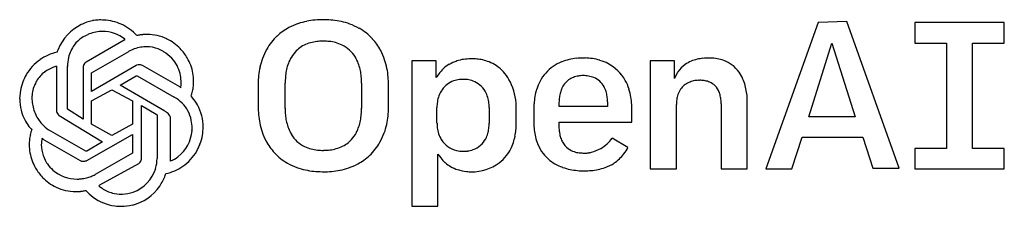
# Model space of a CAD drawing. Extents: x 1 to 117, y -1 to 21.
import ezdxf

# ---------------------------------------------------------------- set-up
doc = ezdxf.new("R2010")
doc.units = 0
doc.layers.add('DEFAULT_255_2_778', color=255, linetype='CONTINUOUS')

msp = doc.modelspace()

# ---------------------------------------------------------------- linework, layer by layer
at = {"layer": 'DEFAULT_255_2_778'}
for p, q in [((36.46, 21.37), (36.46, 21.37)), ((94.93, 21.04), (88.76, 3.75)), ((98.34, 21.15), (94.93, 21.04)), ((94.93, 21.04), (94.93, 21.04)), ((104.51, 3.86), (98.34, 21.15)), ((116.95, 21.04), (106.38, 21.04)), ((106.38, 21.04), (106.38, 18.62)), ((116.95, 18.62), (116.95, 21.04)), ((12.9, 18.95), (8.41, 16.35)), ((13.01, 19.06), (12.9, 18.95)), ((9.04, 15.09), (13.45, 17.63)), ((93.83, 9.92), (96.58, 18.62)), ((96.58, 18.62), (99.33, 9.92)), ((106.38, 18.62), (110.13, 18.62)), ((110.13, 18.62), (110.13, 6.17)), ((113.21, 6.17), (113.21, 18.62)), ((113.21, 18.62), (116.95, 18.62)), ((116.95, 18.62), (116.95, 18.62)), ((49.78, 16.53), (46.92, 16.53)), ((46.92, 16.53), (46.92, -0.65)), ((49.78, 14.54), (49.78, 16.53)), ((53.86, 16.75), (53.86, 16.75)), ((53.86, 16.75), (53.86, 16.75)), ((67.18, 16.86), (67.18, 16.86)), ((77.97, 16.53), (75.11, 16.53)), ((75.11, 16.53), (75.11, 3.75)), ((77.97, 14.43), (77.97, 16.53)), ((82.05, 16.86), (82.05, 16.86)), ((4.9, 15.88), (4.9, 10.71)), ((6.22, 10.82), (6.22, 15.87)), ((8.08, 15.69), (8.05, 9.65)), ((14.33, 15.98), (9.04, 12.89)), ((19.5, 13.44), (15.1, 15.98)), ((2.55, 14.1), (2.55, 14.1)), ((2.55, 14.1), (2.55, 14.1)), ((9.04, 14.98), (9.04, 15.09)), ((9.04, 12.89), (9.04, 14.98)), ((12.46, 13.66), (14.33, 14.76)), ((14.33, 14.76), (14.44, 14.76)), ((14.44, 14.76), (18.84, 12.23)), ((50.11, 14.98), (49.78, 14.54)), ((78.3, 15.09), (77.97, 14.43)), ((9.04, 11.79), (11.46, 13.11)), ((11.46, 13.11), (13.9, 11.8)), ((17.74, 10.58), (12.46, 13.66)), ((19.61, 13.33), (19.5, 13.44)), ((19.61, 13.33), (19.61, 13.33)), ((19.61, 13.33), (19.61, 13.33)), ((19.61, 13.33), (19.61, 13.33)), ((28.75, 13.66), (28.75, 11.13)), ((31.95, 10.91), (31.95, 13.88)), ((40.97, 13.88), (40.97, 10.91)), ((44.17, 13.66), (44.17, 13.66)), ((44.17, 11.13), (44.17, 13.66)), ((9.04, 9.04), (9.04, 11.79)), ((9.04, 11.79), (9.04, 11.79)), ((9.04, 11.79), (9.04, 11.79)), ((13.9, 11.8), (13.9, 9.05)), ((20.82, 12.34), (20.82, 12.34)), ((70.04, 11.68), (70.04, 11.13)), ((86.56, 3.75), (86.56, 12.01)), ((8.05, 9.65), (6.22, 10.82)), ((14.97, 5.07), (14.96, 11.25)), ((14.96, 11.25), (16.68, 10.22)), ((17.74, 10.58), (17.74, 10.58)), ((17.74, 10.58), (17.74, 10.58)), ((40.97, 10.91), (40.97, 10.91)), ((49.89, 9.15), (49.89, 11.02)), ((56.06, 11.02), (56.06, 9.15)), ((59.25, 9.04), (59.25, 11.24)), ((61.35, 10.91), (61.35, 9.15)), ((64.32, 11.13), (64.32, 11.46)), ((70.04, 11.13), (64.32, 11.13)), ((70.04, 11.13), (70.04, 11.13)), ((72.91, 9.26), (72.91, 11.35)), ((78.19, 3.75), (78.19, 11.35)), ((83.48, 11.46), (83.48, 3.75)), ((5.23, 10.05), (10.36, 6.95)), ((8.05, 9.65), (8.05, 9.65)), ((16.68, 10.22), (16.81, 10.15)), ((16.81, 10.15), (16.81, 4.97)), ((18.4, 4.69), (18.4, 9.87)), ((99.33, 9.92), (93.83, 9.92)), ((93.83, 9.92), (93.83, 9.92)), ((8.38, 5.85), (3.98, 8.38)), ((11.46, 7.72), (9.04, 9.04)), ((13.9, 9.05), (11.46, 7.72)), ((56.06, 9.15), (56.06, 9.15)), ((64.32, 8.71), (64.32, 9.26)), ((64.32, 9.26), (72.91, 9.26)), ((3.21, 7.39), (3.32, 7.28)), ((3.32, 7.28), (7.72, 4.74)), ((8.49, 4.74), (13.9, 7.83)), ((13.9, 7.83), (13.9, 5.74)), ((72.47, 6.29), (70.6, 7.39)), ((91.85, 3.75), (93.06, 7.5)), ((93.06, 7.5), (100.22, 7.5)), ((100.22, 7.5), (100.22, 7.5)), ((100.22, 7.5), (101.43, 3.86)), ((8.49, 5.85), (8.38, 5.85)), ((10.36, 6.95), (8.49, 5.85)), ((110.13, 6.17), (106.38, 6.17)), ((106.38, 6.17), (106.38, 3.75)), ((116.95, 6.17), (113.21, 6.17)), ((116.95, 3.75), (116.95, 6.17)), ((13.9, 5.63), (9.48, 3.09)), ((13.9, 5.74), (13.9, 5.63)), ((50, -0.65), (50, 5.51)), ((50, 5.51), (50.33, 5.07)), ((3.65, 4.63), (3.65, 4.63)), ((10.03, 1.88), (14.64, 4.41)), ((75.11, 3.75), (78.19, 3.75)), ((83.48, 3.75), (86.56, 3.75)), ((88.76, 3.75), (91.85, 3.75)), ((101.43, 3.86), (104.51, 3.86)), ((106.38, 3.75), (116.95, 3.75)), ((53.97, 3.42), (53.97, 3.42)), ((9.92, 1.77), (10.03, 1.88)), ((12.57, 0.78), (12.57, 0.78)), ((12.57, 0.78), (12.57, 0.78)), ((46.92, -0.65), (50, -0.65))]:
    msp.add_line(p, q, dxfattribs=at)
for centre, radius, start, end in [((10.39, 15.68), 5.71, 102.4935, 116.5186), ((10.17, 15.18), 6.17, 95.9117, 99.4599), ((10.16, 15.24), 6.1, 90.0062, 95.9156), ((10.16, 15.3), 6.04, 86.2798, 90.0023), ((10.17, 15.44), 5.9, 66.1042, 86.3424), ((36.11, 13.11), 8.23, 101.3246, 108.7251), ((36.33, 12.02), 9.35, 95.1889, 101.3375), ((36.45, 10.75), 10.62, 89.9451, 95.199), ((36.46, 10.16), 11.21, 89.269, 90.0011), ((36.48, 10.95), 10.42, 83.9718, 89.3238), ((36.61, 12.19), 9.17, 77.5838, 83.9847), ((36.85, 13.25), 8.09, 70.2417, 77.5894), ((10.44, 15.63), 5.79, 116.7239, 157.4236), ((10.33, 15.84), 4.15, 92.6059, 114.6145), ((10.35, 15.67), 4.31, 90.5676, 92.7476), ((10.35, 15.66), 4.32, 90, 90.5684), ((10.37, 15.78), 4.21, 51.2189, 90.2785), ((10.26, 15.64), 5.68, 42.7495, 66.1035), ((35.47, 14.63), 6.57, 117.9597, 132.8552), ((35.81, 14), 7.3, 108.7108, 117.9925), ((37.15, 14.09), 7.19, 60.5658, 70.2631), ((37.5, 14.7), 6.5, 43.0054, 60.6081), ((10.02, 16.13), 3.76, 124.1761, 143.1232), ((10.2, 15.87), 4.06, 113.1118, 124.1821), ((15.64, 14.46), 5.18, 101.3453, 103.3947), ((15.64, 14.47), 5.17, 96.8648, 101.3456), ((15.64, 14.46), 5.17, 95.5678, 96.8645), ((15.64, 14.45), 5.19, 89.9967, 95.5653), ((15.63, 14.28), 5.36, 64.4077, 89.8686), ((15.53, 14.07), 5.59, 44.0842, 64.4971), ((35.43, 14.7), 6.5, 133.0027, 150.6063), ((36.13, 14.42), 4.39, 103.0794, 113.72), ((36.35, 13.5), 5.34, 95.2858, 103.1207), ((36.45, 12.43), 6.41, 89.9251, 95.3384), ((36.47, 12.52), 6.32, 83.6429, 90.1051), ((36.6, 13.66), 5.18, 75.4302, 83.6727), ((36.83, 14.53), 4.27, 64.3254, 75.4675), ((37.43, 14.66), 6.57, 27.9626, 42.8579), ((6.13, 12.13), 5.52, 102.1952, 124.8736), ((10.65, 15.51), 6.03, 157.1864, 160.5613), ((10.18, 16.03), 3.94, 143.3906, 167.1901), ((15.75, 13.35), 4.86, 109.862, 118.3611), ((15.61, 13.75), 4.44, 99.5698, 109.8834), ((15.56, 14.03), 4.15, 94.4873, 99.505), ((15.55, 14.17), 4.01, 90.011, 94.4823), ((15.56, 14.39), 3.79, 68.4626, 90.1281), ((15.53, 14.35), 3.84, 57.8053, 68.3742), ((15.43, 14.18), 4.04, 53.1154, 57.8402), ((15.5, 14.03), 5.64, 30.0588, 44.1007), ((36.03, 14.36), 7.19, 150.5641, 160.2621), ((35.99, 14.94), 3.88, 137.7407, 152.2493), ((35.83, 15.07), 3.68, 113.5804, 137.4849), ((37.09, 15.07), 3.67, 30.7017, 64.3698), ((36.8, 14.31), 7.29, 18.7131, 27.9953), ((6.18, 12.03), 5.62, 124.755, 149.6424), ((10.79, 15.88), 4.57, 167.0294, 180.148), ((8.66, 15.84), 0.564, 116.6636, 167.3089), ((15.63, 14.07), 4.01, 39.1386, 56.3755), ((15.58, 14.04), 4.07, 10.5299, 38.9419), ((15.63, 14.09), 5.5, 20.4634, 30.247), ((36.87, 14.05), 8.09, 160.2407, 167.5889), ((36.67, 14.59), 4.64, 152.198, 161.7862), ((36.46, 14.68), 4.41, 20.4846, 30.9151), ((35.91, 14.01), 8.23, 11.3262, 18.7274), ((53.55, 12.33), 4.37, 107.6807, 120.3527), ((53.74, 11.73), 5.01, 98.0343, 107.711), ((53.85, 10.98), 5.76, 89.9032, 98.0502), ((54.07, 9.87), 6.88, 91.6261, 91.7355), ((54.06, 10.03), 6.72, 90.8466, 91.6262), ((54.06, 10.16), 6.59, 90.0014, 90.847), ((54.06, 10.58), 6.17, 85.1413, 90.0446), ((54.13, 11.28), 5.47, 77.5862, 85.1809), ((54.25, 11.85), 4.88, 68.4116, 77.586), ((54.37, 12.16), 4.55, 56.4266, 68.3921), ((66.57, 11.57), 5.2, 111.9149, 124.3704), ((66.85, 10.89), 5.93, 103.048, 111.9423), ((67.06, 9.99), 6.86, 95.8666, 103.0647), ((67.17, 8.9), 7.95, 89.9273, 95.8826), ((67.18, 9.05), 7.8, 88.4541, 90.0044), ((67.21, 9.7), 7.16, 81.4739, 88.5307), ((67.34, 10.59), 6.26, 73.2145, 81.4834), ((67.56, 11.28), 5.53, 62.6155, 73.2332), ((81.42, 12.93), 3.84, 112.7265, 124.7611), ((81.71, 12.23), 4.6, 103.5446, 112.7667), ((81.93, 11.36), 5.49, 96.234, 103.578), ((82.04, 10.36), 6.49, 89.914, 96.2496), ((82.05, 10.92), 5.93, 88.1508, 90.0072), ((82.08, 11.55), 5.3, 80.0803, 88.2628), ((82.22, 12.35), 4.49, 69.5557, 80.1037), ((82.44, 12.93), 3.88, 35.5898, 69.6876), ((5.24, 12.7), 3.03, 124.6125, 152.4431), ((6.41, 11.06), 5.05, 109.645, 125.067), ((6.93, 9.78), 6.43, 108.428, 110.1813), ((9.14, 15.7), 1.07, 165.7328, 179.8883), ((9.54, 15.69), 1.46, 179.238, 180.0031), ((14.63, 15.38), 0.669, 110.4336, 116.4682), ((14.71, 15.13), 0.928, 89.5483, 109.7273), ((14.71, 15.04), 1.01, 82.0475, 90.0329), ((14.75, 15.25), 0.8, 64.2618, 82.5997), ((15.7, 14.1), 5.43, 0.0701, 20.5188), ((37.93, 13.82), 9.17, 167.5833, 173.9845), ((38.88, 14.02), 6.93, 169.1515, 175.1806), ((37.63, 14.26), 5.66, 161.7558, 169.1739), ((35.58, 14.35), 5.35, 12.7999, 20.5242), ((34.46, 14.09), 6.51, 6.7188, 12.8272), ((34.81, 13.79), 9.35, 5.1897, 11.339), ((53.3, 12.75), 3.89, 120.2792, 144.9295), ((54.18, 11.92), 4.86, 29.7057, 55.9995), ((66.42, 11.81), 4.92, 124.5221, 152.1516), ((67.82, 11.78), 4.96, 29.2344, 62.7078), ((80.97, 13.49), 3.12, 146.7139, 149.0375), ((81.07, 13.42), 3.24, 124.6474, 146.5321), ((81.93, 12.55), 4.51, 23.7627, 35.6737), ((6.25, 12.02), 5.68, 159.1537, 170.4686), ((6.31, 11.99), 5.75, 149.9207, 159.1567), ((5.83, 12.17), 3.81, 149.5321, 157.7623), ((15.22, 13.96), 4.43, 359.9406, 10.708), ((15.84, 14.11), 5.29, 353.5135, 0.0066), ((39.17, 13.68), 10.42, 173.9716, 179.3237), ((40.37, 13.89), 8.42, 175.1595, 180.0765), ((33.09, 13.92), 7.89, 1.5197, 6.7314), ((32.01, 13.88), 8.97, 359.9915, 1.5932), ((33.55, 13.67), 10.61, 359.9452, 5.1998), ((52.74, 11.55), 2.74, 108.938, 145.2041), ((52.91, 11.1), 3.22, 96.3787, 109.1147), ((52.97, 10.58), 3.74, 89.934, 96.4991), ((52.99, 10.71), 3.62, 79.5741, 90.1632), ((53.09, 11.27), 3.05, 65.4435, 79.607), ((53.2, 11.53), 2.77, 25.3904, 65.2523), ((52.62, 11.07), 6.63, 4.0609, 29.4768), ((67.09, 11.44), 5.68, 151.9761, 162.2253), ((66.82, 12.38), 2.33, 110.1053, 142.5278), ((67.04, 11.82), 2.93, 98.606, 110.3467), ((67.17, 11.01), 3.76, 90.3387, 98.6726), ((67.18, 10.47), 4.3, 89.9989, 90.5095), ((67.19, 11.02), 3.75, 80.8101, 90.185), ((67.32, 11.8), 2.95, 68.0091, 80.8726), ((67.54, 12.32), 2.39, 28.4207, 68.1908), ((67.33, 11.5), 5.53, 17.799, 29.3015), ((80.56, 11.88), 2.27, 113.3526, 145.3753), ((80.77, 11.41), 2.78, 101.0738, 113.5414), ((80.91, 10.7), 3.52, 91.8628, 101.1238), ((80.94, 10.11), 4.1, 89.9894, 92.0363), ((80.96, 10.62), 3.6, 81.9649, 90.1847), ((81.08, 11.47), 2.74, 70.8136, 82.0263), ((81.28, 12.04), 2.13, 51.7347, 70.9387), ((81.13, 12.2), 5.38, 15.1522, 23.8093), ((6.18, 12.03), 5.61, 170.4752, 177.263), ((5.99, 12.12), 3.98, 157.9236, 180.1947), ((14.86, 13.97), 4.79, 352.404, 355.4648), ((14.99, 13.96), 4.66, 355.4585, 359.9879), ((15.89, 14.11), 5.24, 340.3399, 346.9813), ((15.89, 14.11), 5.24, 346.9858, 353.5107), ((39.96, 13.66), 11.21, 179.269, 180.0011), ((53.03, 11.35), 3.09, 145.2862, 160.5492), ((67.93, 11.17), 6.57, 162.1967, 169.9821), ((67.86, 11.85), 3.5, 157.1749, 166.9057), ((67.12, 12.16), 2.71, 142.7325, 157.2641), ((67.06, 12.05), 2.94, 16.3931, 28.6284), ((66.33, 11.83), 3.7, 7.5264, 16.4505), ((66.6, 11.26), 6.29, 9.0044, 17.8234), ((80.82, 11.72), 2.58, 145.6132, 161.5221), ((81.31, 12.1), 2.06, 26.3582, 51.2084), ((80.76, 11.82), 2.68, 14.8178, 26.5873), ((80.1, 11.92), 6.45, 8.0452, 15.1734), ((78.87, 11.74), 7.7, 2.0348, 8.0627), ((6.13, 12.03), 5.57, 177.2681, 179.9988), ((5.94, 12.02), 5.37, 179.8395, 209.039), ((6.24, 12.11), 4.23, 180.0019, 182.0126), ((6.31, 12.11), 4.3, 182.0204, 186.6232), ((16.99, 8.79), 3.9, 44.6315, 61.7528), ((16.96, 8.72), 5.29, 40.5165, 43.1559), ((17.01, 8.76), 5.24, 29.1913, 40.5259), ((54.34, 11.03), 4.45, 171.4865, 180.1269), ((53.61, 11.14), 3.71, 160.4929, 171.5281), ((52.64, 11.23), 3.39, 13.6046, 25.8342), ((51.99, 11.07), 4.07, 3.9306, 13.638), ((68.96, 10.98), 7.61, 169.9669, 176.4597), ((70.17, 11.47), 5.86, 174.1435, 180.1209), ((68.87, 11.61), 4.55, 166.8528, 174.1701), ((65.4, 11.7), 4.65, 0.7768, 7.5725), ((64.78, 11.68), 5.27, 359.9978, 0.8964), ((65.71, 11.12), 7.2, 1.8291, 9.0234), ((82.37, 11.36), 4.17, 172.0127, 180.1576), ((81.48, 11.49), 3.28, 161.4288, 172.0644), ((79.93, 11.6), 3.54, 6.2095, 14.8777), ((78.83, 11.47), 4.65, 359.8654, 6.2693), ((6.55, 12.14), 4.54, 186.7386, 205.8708), ((5.58, 10.71), 0.679, 180.0801, 194.1624), ((5.76, 10.76), 0.863, 194.6158, 212.6416), ((17.32, 9.74), 0.944, 62.4834, 63.4094), ((17.2, 9.52), 1.19, 56.6641, 62.31), ((17.02, 9.24), 1.52, 50.9808, 56.7224), ((16.86, 8.69), 4.07, 11.6166, 44.3145), ((16.88, 8.7), 5.37, 359.8397, 29.0427), ((39.37, 11.12), 10.62, 179.9452, 185.1989), ((40.91, 10.91), 8.97, 179.9914, 181.5933), ((39.83, 10.87), 7.89, 181.5197, 186.7314), ((32.55, 10.9), 8.42, 355.1596, 0.0764), ((33.75, 11.11), 10.42, 353.9717, 359.3237), ((32.96, 11.13), 11.21, 359.269, 0.0011), ((51.4, 11.02), 4.66, 359.9706, 4.0478), ((51.85, 10.94), 7.41, 2.29, 4.5841), ((69.93, 10.91), 8.59, 176.4081, 180.0277), ((5.81, 11.96), 5.24, 209.188, 220.5232), ((6.68, 12.2), 4.69, 205.7877, 221.7805), ((6.17, 11.02), 1.34, 212.4188, 223.3066), ((6.49, 11.3), 1.78, 222.9335, 225.0182), ((16.97, 9.17), 1.61, 49.5535, 51.0383), ((17.22, 9.42), 1.26, 20.8148, 50.971), ((16.45, 8.58), 4.49, 359.942, 11.9185), ((38.11, 11), 9.35, 185.1887, 191.3371), ((38.46, 10.71), 6.51, 186.7188, 192.8272), ((35.29, 10.53), 5.66, 341.7559, 349.1739), ((34.04, 10.77), 6.93, 349.1516, 355.1806), ((34.99, 10.98), 9.17, 347.5836, 353.9846), ((6.93, 6.61), 5.25, 160.3421, 166.9639), ((5.85, 12), 5.29, 220.5141, 223.1539), ((6.67, 12.19), 4.67, 221.776, 234.7807), ((16.63, 8.6), 4.32, 307.8028, 355.6453), ((16.26, 8.58), 4.68, 356.1851, 356.4242), ((16.28, 8.58), 4.67, 356.4182, 359.9947), ((16.64, 8.69), 5.61, 350.4724, 357.261), ((16.69, 8.69), 5.57, 357.2662, 359.9987), ((37.01, 10.78), 8.23, 191.3243, 198.7246), ((37.34, 10.45), 5.35, 192.8, 200.5243), ((36.46, 10.11), 4.41, 200.4848, 210.9154), ((36.25, 10.21), 4.64, 332.1983, 341.7864), ((36.05, 10.74), 8.09, 340.2411, 347.5891), ((54.1, 9.14), 4.2, 179.9302, 187.1186), ((53.58, 9.07), 3.68, 187.0501, 198.2761), ((52.09, 9.02), 3.96, 343.9895, 352.9841), ((51.18, 9.14), 4.88, 352.9511, 0.1223), ((52.37, 8.94), 6.87, 348.8862, 355.0178), ((51.38, 9.03), 7.87, 355.0043, 0.0567), ((68.8, 9.14), 7.46, 179.9225, 186.0745), ((67.76, 9.03), 6.41, 186.0589, 193.5091), ((69.08, 8.7), 4.77, 179.8719, 186.6284), ((68.08, 8.58), 3.75, 186.5809, 195.4794), ((6.98, 6.61), 5.29, 173.4783, 180.0066), ((6.93, 6.61), 5.24, 166.9684, 173.4755), ((6.61, 6.61), 3.49, 173.3021, 179.992), ((6.77, 6.59), 3.65, 167.8001, 173.2916), ((6.91, 6.56), 3.8, 167.4712, 167.8315), ((16.57, 8.7), 5.68, 339.1505, 350.4657), ((36.13, 10.48), 7.3, 198.7102, 207.9918), ((35.49, 10.14), 6.57, 207.959, 222.8543), ((35.82, 9.72), 3.67, 210.7021, 244.3705), ((37.09, 9.73), 3.68, 293.581, 317.4854), ((36.93, 9.85), 3.88, 317.7411, 332.2496), ((36.89, 10.44), 7.19, 330.5646, 340.2624), ((53.13, 8.92), 3.21, 198.2449, 213.031), ((52.86, 8.75), 2.89, 212.9972, 256.4222), ((53.28, 8.56), 2.68, 311.4082, 332.1263), ((52.81, 8.81), 3.22, 332.0441, 344.0351), ((53.21, 8.78), 6.02, 341.524, 348.8971), ((66.91, 8.82), 5.54, 193.4849, 203.1578), ((67.32, 8.37), 2.97, 195.4413, 207.1051), ((66.82, 8.1), 2.4, 206.9026, 234.6457), ((67.19, 9.8), 4.17, 299.7282, 324.6874), ((7.12, 6.62), 5.43, 180.07, 200.5202), ((6.97, 6.64), 3.85, 180.4168, 199.4095), ((16.64, 8.69), 5.62, 304.759, 329.6436), ((16.51, 8.73), 5.75, 329.9185, 339.1536), ((36.09, 10.26), 4.27, 244.3259, 255.4679), ((36.32, 11.14), 5.18, 255.4306, 263.6729), ((36.45, 12.27), 6.32, 263.6431, 270.1051), ((36.47, 12.37), 6.41, 269.9251, 275.3385), ((36.57, 11.3), 5.34, 275.286, 283.121), ((36.79, 10.38), 4.39, 283.0797, 293.7205), ((37.49, 10.09), 6.5, 313.0032, 330.6068), ((52.97, 9.13), 3.28, 256.2392, 270.1576), ((52.98, 9.83), 3.99, 269.8974, 277.2623), ((53.08, 9.14), 3.29, 277.1526, 289.2963), ((53.28, 8.59), 2.7, 289.1742, 311.0295), ((54.23, 8.36), 4.92, 321.8913, 332.7959), ((53.84, 8.57), 5.36, 332.8007, 341.5265), ((66.31, 8.56), 4.88, 203.13, 217.6351), ((66.93, 8.28), 2.61, 235.0012, 251.6238), ((67.14, 9.84), 4.23, 283.9555, 300.0295), ((67.69, 8.8), 5.4, 322.8621, 332.2283), ((7.19, 6.63), 5.5, 200.4647, 210.2473), ((8.86, 7.27), 5.84, 199.0914, 206.8452), ((8.06, 5.41), 0.746, 242.7925, 270.2227), ((8.06, 5.68), 1.02, 270.3705, 280.8498), ((7.94, 6.3), 1.65, 280.7229, 286.9508), ((7.75, 6.98), 2.36, 286.7266, 288.4689), ((14.38, 4.92), 0.563, 296.6407, 347.043), ((13.9, 5.06), 1.06, 345.5237, 359.8929), ((13.51, 5.07), 1.46, 359.2278, 0.0031), ((12.71, 4.97), 4.09, 343.7728, 0.0325), ((17.09, 8.06), 3.61, 291.1836, 307.231), ((35.42, 10.1), 6.5, 223.0018, 240.6057), ((37.45, 10.16), 6.57, 297.9602, 312.8557), ((52.78, 6.72), 2.95, 214.0346, 229.1432), ((54.36, 8.27), 4.76, 307.2598, 321.846), ((66.23, 8.52), 4.8, 217.8498, 239.9005), ((67.15, 8.93), 3.3, 251.5326, 262.2388), ((67.28, 9.85), 4.22, 262.183, 270.1593), ((67.29, 9.03), 3.41, 270.0121, 273.2098), ((67.28, 9.27), 3.65, 273.2484, 279.9243), ((67.24, 9.51), 3.89, 279.8922, 283.8205), ((68.24, 8.38), 4.7, 303.4609, 322.915), ((7.32, 6.69), 5.64, 210.0588, 224.1009), ((7.41, 6.93), 4.41, 211.4244, 215.7941), ((7.33, 6.87), 4.31, 215.7703, 228.8287), ((7.35, 6.91), 4.35, 228.9954, 270.1677), ((12.56, 5.04), 4.26, 289.4472, 343.4164), ((16.69, 8.59), 5.51, 282.1849, 304.8773), ((35.77, 10.7), 7.19, 240.5635, 250.2617), ((36.07, 11.54), 8.09, 250.2404, 257.5887), ((36.31, 12.6), 9.17, 257.5831, 263.9845), ((36.59, 12.78), 9.35, 275.189, 281.3377), ((36.81, 11.68), 8.23, 281.3248, 288.7255), ((37.11, 10.8), 7.3, 288.7111, 297.993), ((53.35, 7.38), 3.81, 229.0529, 241.1029), ((53.76, 8.11), 4.66, 241.0467, 252.1594), ((53.95, 8.67), 5.25, 252.108, 263.871), ((54.03, 8.82), 5.4, 269.3412, 306.5074), ((66.62, 9.17), 5.55, 239.7845, 250.2715), ((66.94, 10.05), 6.49, 250.2441, 258.3217), ((67.17, 11.14), 7.6, 258.2995, 264.8292), ((67.28, 12.35), 8.82, 264.8078, 270.0614), ((67.31, 12.56), 9.02, 269.9126, 275.1537), ((67.46, 10.91), 7.37, 275.1378, 281.5222), ((67.72, 9.62), 6.05, 281.4928, 289.8858), ((68.08, 8.66), 5.03, 289.8205, 303.2679), ((7.28, 6.65), 5.59, 224.0844, 244.4979), ((7.36, 7.02), 4.46, 270.0001, 271.0018), ((7.36, 7.03), 4.47, 271.0047, 276.4228), ((7.35, 7.08), 4.51, 276.4275, 284.1408), ((7.34, 7.14), 4.59, 284.1431, 291.4214), ((7.3, 7.24), 4.69, 291.4219, 297.7746), ((12.38, 5.01), 5.76, 325.2507, 339.4521), ((12.23, 5.08), 5.92, 339.402, 341.5697), ((36.44, 13.85), 10.42, 263.9716, 269.3237), ((36.46, 14.63), 11.21, 269.269, 270.0011), ((36.47, 14.04), 10.62, 269.9451, 275.1991), ((53.97, 8.83), 5.41, 263.8131, 269.9992), ((7.19, 6.44), 5.36, 244.4088, 269.869), ((7.18, 6.25), 5.17, 276.8803, 281.3493), ((7.18, 6.27), 5.19, 281.349, 283.393), ((12.88, 5.29), 6.07, 222.1419, 233.278), ((12.87, 5.2), 4.52, 229.3323, 235.3969), ((12.53, 4.69), 3.91, 235.1876, 255.291), ((12.58, 4.86), 5.52, 283.7413, 325.364), ((7.18, 6.27), 5.19, 269.9967, 275.5778), ((7.18, 6.26), 5.18, 275.5804, 276.88), ((12.48, 4.75), 5.4, 233.2328, 262.9621), ((12.55, 4.84), 4.06, 255.5671, 270.2121), ((12.57, 5.04), 4.26, 269.9993, 271.87), ((12.57, 5.01), 4.23, 271.8601, 289.515), ((12.56, 5.27), 5.92, 262.8491, 270.0515), ((12.57, 4.93), 5.58, 269.9521, 283.6427)]:
    msp.add_arc(centre, radius, start, end, dxfattribs=at)

doc.saveas('drawing.dxf')
